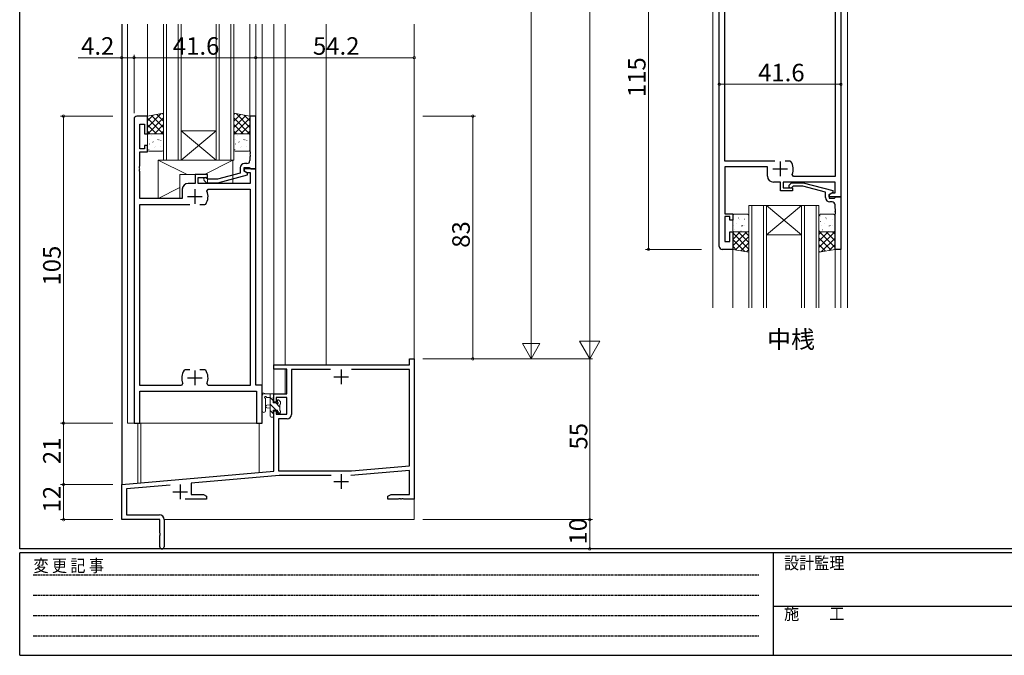
# Model space of a CAD drawing. Extents: x 0 to 793, y 0 to 564.
# Drawn here: x 3 to 339, y 0 to 217 of the extents above; entities that cross this region are included whole.
import ezdxf

# ---------------------------------------------------------------- set-up
doc = ezdxf.new("R2010")
doc.units = 0
doc.linetypes.add('HIDDEN', pattern=[0.375, 0.25, -0.125])
doc.layers.add('USER1', color=3, linetype='CONTINUOUS')
doc.layers.add('YKK_ZWAK', color=7, linetype='CONTINUOUS')
for name, color, linetype, lineweight in [('YKK_11', 7, 'CONTINUOUS', 30), ('YKK_12', 2, 'CONTINUOUS', 13), ('YKK_13', 4, 'CONTINUOUS', 13), ('YKK_D', 6, 'CONTINUOUS', 13)]:
    doc.layers.add(name, color=color, linetype=linetype, lineweight=lineweight)
doc.styles.get("Standard").update_dxf_attribs({"font": 'ROMANS.SHX', "bigfont": 'EXTFONT.SHX'})
doc.styles.add('YKK_OSSTYLE1', font='romans.shx', dxfattribs={"width": 0.9, "bigfont": 'EXTFONT.SHX'})

# ---------------------------------------------------------------- blocks, each defined once
blk = doc.blocks.new('A201')
at = {"layer": 'YKK_ZWAK', "color": 254, "linetype": 'Continuous'}
for p, q in [((21, 35), (21, 410)), ((571, 35), (21, 35)), ((544, 34), (21, 34)), ((21, 9), (21, 34)), ((205, 34), (205, 9)), ((21, 9), (544, 9))]:
    blk.add_line(p, q, dxfattribs=at)
at = {"layer": 'YKK_ZWAK', "color": 131, "linetype": 'HIDDEN'}
for p, q in [((24.28, 28.63), (201.57, 28.63)), ((24.28, 23.68), (201.57, 23.68)), ((24.28, 18.74), (201.57, 18.74)), ((24.28, 13.79), (201.57, 13.79))]:
    blk.add_line(p, q, dxfattribs=at)
at = {"layer": 'YKK_ZWAK', "color": 131, "linetype": 'Continuous'}
blk.add_line((205, 21), (297, 21), dxfattribs=at)
at = {"layer": 'YKK_ZWAK', "color": 131, "linetype": 'Continuous', "style": 'YKK_OSSTYLE1', "width": 0.9}
for s, p in [('変 更 記 事', (24.37, 29.39)), ('設計監理', (207.69, 30.05)), ('施\u3000\u3000工', (207.69, 17.68))]:
    blk.add_text(s, height=3, dxfattribs=at).set_placement(p)

msp = doc.modelspace()

# ---------------------------------------------------------------- linework, layer by layer
at = {"layer": 'YKK_11', "color": 0, "linetype": 'ByBlock', "lineweight": -2, "ltscale": 0.5}
for p, q in [((242, 139.85), (242, 252.85)), ((283.6, 235.85), (283.6, 156.85)), ((281.67, 228.92), (281.67, 163.78)), ((243.93, 169.05), (243.93, 223.65)), ((41.9, 183.4), (41.9, 79.4)), ((46.5, 184.4), (42.9, 184.4)), ((46.5, 178.4), (46.5, 184.4)), ((83.5, 184.4), (81.5, 184.4)), ((81.5, 184.4), (81.5, 172.36)), ((83.5, 166.4), (83.5, 184.4)), ((43.83, 173.2), (43.83, 181.7)), ((43.83, 181.7), (45.5, 181.7)), ((45.5, 181.7), (45.5, 178.4)), ((45.5, 178.4), (46.5, 178.4)), ((45.5, 173.2), (43.83, 173.2)), ((43.83, 167.36), (43.83, 172.2)), ((43.83, 172.2), (46.5, 172.2)), ((46.5, 174.4), (45.5, 174.4)), ((45.5, 174.4), (45.5, 173.2)), ((46.5, 172.2), (46.5, 174.4)), ((81.5, 172.36), (81.62, 172.17)), ((81.62, 172.17), (81.62, 171.63)), ((81.62, 171.63), (81.5, 171.44)), ((81.5, 171.44), (81.5, 171.36)), ((81.5, 171.36), (81.62, 171.17)), ((81.62, 170.63), (81.5, 170.44)), ((81.5, 170.44), (81.5, 169.2)), ((81.62, 171.17), (81.62, 170.63)), ((261.05, 169.05), (243.93, 169.05)), ((266.25, 169.05), (264.55, 169.05)), ((266.49, 168.92), (266.25, 169.05)), ((43.71, 167.17), (43.83, 167.36)), ((43.71, 166.63), (43.71, 167.17)), ((43.83, 166.44), (43.71, 166.63)), ((43.71, 166.17), (43.83, 166.36)), ((43.71, 165.63), (43.71, 166.17)), ((43.83, 165.44), (43.71, 165.63)), ((43.83, 166.36), (43.83, 166.44)), ((43.83, 156.2), (43.83, 165.44)), ((78.2, 166.7), (78.2, 164.88)), ((79.5, 165.6), (79.5, 166.9)), ((79.5, 166.9), (81.3, 166.9)), ((83.5, 166.4), (79.5, 166.4)), ((79.5, 166.4), (79.5, 165.6)), ((80.7, 164.91), (79.5, 165.6)), ((79.5, 165.6), (80.37, 165.1)), ((80.5, 168.2), (79.7, 168.2)), ((80.37, 165.1), (81.57, 165.1)), ((81.3, 166.9), (81.5, 166.7)), ((81.5, 166.7), (81.8, 166.4)), ((81.57, 165.1), (81.57, 161.4)), ((81.8, 166.4), (83.5, 166.4)), ((83.5, 92.4), (83.5, 166.4)), ((258.5, 167.05), (243.93, 167.05)), ((243.93, 167.05), (243.93, 151.05)), ((258.5, 163.85), (258.5, 167.05)), ((67, 164.4), (62.8, 164.4)), ((62.8, 164.4), (62.8, 161.4)), ((63.8, 161.4), (63.8, 163.4)), ((63.8, 163.4), (67, 163.4)), ((65.88, 162.38), (66.65, 161.6)), ((66.65, 161.6), (70.6, 161.6)), ((67.15, 162.8), (66.72, 163.22)), ((67, 163.4), (67, 164.4)), ((70.44, 162.8), (67.15, 162.8)), ((78.2, 164.88), (70.44, 162.8)), ((70.6, 161.6), (80.7, 164.31)), ((80.7, 164.31), (80.7, 164.91)), ((262.9, 161.85), (260.5, 161.85)), ((262.9, 158.85), (262.9, 161.85)), ((281.67, 161.85), (263.9, 161.85)), ((263.9, 161.85), (263.9, 159.85)), ((265.98, 160.88), (266.75, 161.65)), ((266.75, 161.65), (270.7, 161.65)), ((267.35, 163.78), (266.9, 164.49)), ((281.67, 163.78), (267.35, 163.78)), ((270.7, 161.65), (280.8, 158.95)), ((281.67, 158.15), (281.67, 161.85)), ((58.4, 159.4), (58.4, 156.2)), ((62.8, 161.4), (60.4, 161.4)), ((81.57, 161.4), (63.8, 161.4)), ((66.8, 158.76), (67.25, 159.47)), ((67.25, 159.47), (81.57, 159.47)), ((81.57, 159.47), (81.57, 92.33)), ((267.1, 158.85), (262.9, 158.85)), ((263.9, 159.85), (267.1, 159.85)), ((267.25, 160.45), (266.82, 160.03)), ((267.1, 159.85), (267.1, 158.85)), ((270.54, 160.45), (267.25, 160.45)), ((278.3, 158.37), (270.54, 160.45)), ((278.3, 156.55), (278.3, 158.37)), ((280.8, 158.35), (279.6, 157.65)), ((280.8, 158.95), (280.8, 158.35)), ((58.4, 156.2), (43.83, 156.2)), ((279.6, 157.65), (280.47, 158.15)), ((279.6, 157.65), (279.6, 156.35)), ((279.6, 156.85), (279.6, 157.65)), ((283.6, 156.85), (279.6, 156.85)), ((279.6, 156.35), (281.4, 156.35)), ((280.6, 155.05), (279.8, 155.05)), ((280.47, 158.15), (281.67, 158.15)), ((281.4, 156.35), (281.6, 156.55)), ((281.6, 156.55), (281.9, 156.85)), ((281.9, 156.85), (283.6, 156.85)), ((283.6, 156.85), (283.6, 138.85)), ((43.83, 92.33), (43.83, 154.2)), ((43.83, 154.2), (60.95, 154.2)), ((64.45, 154.2), (66.15, 154.2)), ((64.45, 154.2), (66.15, 154.2)), ((66.15, 154.2), (66.39, 154.33)), ((281.6, 152.81), (281.6, 154.05)), ((281.72, 152.63), (281.6, 152.81)), ((281.6, 151.89), (281.72, 152.08)), ((281.6, 151.81), (281.6, 151.89)), ((281.72, 151.63), (281.6, 151.81)), ((281.72, 152.08), (281.72, 152.63)), ((281.72, 151.08), (281.72, 151.63)), ((243.93, 151.05), (246.6, 151.05)), ((245.6, 150.05), (243.93, 150.05)), ((243.93, 150.05), (243.93, 141.55)), ((245.6, 148.85), (245.6, 150.05)), ((246.6, 148.85), (245.6, 148.85)), ((246.6, 151.05), (246.6, 148.85)), ((281.6, 150.89), (281.72, 151.08)), ((281.6, 138.85), (281.6, 150.89)), ((245.6, 141.55), (245.6, 144.85)), ((245.6, 144.85), (246.6, 144.85)), ((246.6, 144.85), (246.6, 138.85)), ((243.93, 141.55), (245.6, 141.55)), ((246.6, 138.85), (243, 138.85)), ((283.6, 138.85), (281.6, 138.85)), ((136.07, 99.4), (136.07, 101.4)), ((136.07, 101.4), (137.7, 101.4)), ((137.7, 101.4), (137.7, 53.4)), ((89.7, 97.9), (89.7, 99.4)), ((89.7, 99.4), (136.07, 99.4)), ((94.1, 97.9), (89.7, 97.9)), ((94.1, 89.4), (94.1, 97.9)), ((109.11, 97.77), (95.73, 97.77)), ((95.73, 97.77), (95.73, 82.37)), ((109.11, 97.77), (95.73, 97.77)), ((136.07, 97.77), (116.29, 97.77)), ((136.07, 64.84), (136.07, 97.77)), ((59.25, 97.6), (59.01, 97.47)), ((60.95, 97.6), (59.25, 97.6)), ((66.15, 97.6), (64.45, 97.6)), ((66.39, 97.47), (66.15, 97.6)), ((58.15, 92.33), (43.83, 92.33)), ((58.6, 93.04), (58.15, 92.33)), ((67.25, 92.33), (66.8, 93.04)), ((81.57, 92.33), (67.25, 92.33)), ((85.7, 92.4), (83.5, 92.4)), ((85.7, 79.4), (85.7, 92.4)), ((43.83, 79.4), (43.83, 90.4)), ((43.83, 90.4), (83.77, 90.4)), ((83.77, 90.4), (83.77, 79.4)), ((89.7, 86.6), (89.7, 89.4)), ((89.7, 89.4), (94.1, 89.4)), ((94.1, 88.2), (90.5, 88.2)), ((90.5, 88.2), (90.5, 86.6)), ((94.1, 82.5), (94.1, 88.2)), ((90.5, 86.6), (89.7, 86.6)), ((89.7, 62.95), (89.7, 83.6)), ((89.7, 83.6), (90.5, 83.6)), ((90.5, 83.6), (90.5, 82.5)), ((90.5, 82.5), (94.1, 82.5)), ((94.23, 80.87), (91.33, 80.87)), ((91.33, 80.87), (91.33, 63.1)), ((41.9, 79.4), (43.83, 79.4)), ((83.77, 79.4), (85.7, 79.4)), ((116.22, 63.1), (136.07, 64.84)), ((37.7, 58.4), (89.7, 62.95)), ((91.49, 61.47), (61.4, 58.84)), ((91.33, 63.1), (116.22, 63.1)), ((109.35, 61.47), (91.49, 61.47)), ((136.07, 63.2), (116.02, 61.45)), ((136.07, 55.03), (136.07, 63.2)), ((37.7, 46.4), (37.7, 58.4)), ((54.26, 58.21), (39.33, 56.91)), ((61.4, 58.84), (61.4, 55.03)), ((39.33, 56.91), (39.33, 48.03)), ((61.4, 55.03), (65.61, 55.03)), ((65.61, 55.03), (66.7, 54.4)), ((66.7, 54.4), (66.7, 53.4)), ((128.7, 54.4), (129.79, 55.03)), ((128.7, 53.4), (128.7, 54.4)), ((129.79, 55.03), (136.07, 55.03)), ((66.7, 53.4), (59.35, 53.4)), ((132.24, 53.4), (128.7, 53.4)), ((132.43, 53.52), (132.24, 53.4)), ((132.97, 53.52), (132.43, 53.52)), ((133.16, 53.4), (132.97, 53.52)), ((133.24, 53.4), (133.16, 53.4)), ((133.43, 53.52), (133.24, 53.4)), ((133.97, 53.52), (133.43, 53.52)), ((134.16, 53.4), (133.97, 53.52)), ((137.7, 53.4), (134.16, 53.4)), ((39.33, 48.03), (50.6, 48.03)), ((50.7, 46.4), (37.7, 46.4)), ((50.7, 41.86), (50.7, 46.4)), ((52.2, 46.43), (52.2, 37.15)), ((50.82, 41.67), (50.7, 41.86)), ((50.7, 40.94), (50.82, 41.13)), ((50.7, 37.15), (50.7, 40.94)), ((50.82, 41.13), (50.82, 41.67))]:
    msp.add_line(p, q, dxfattribs=at)
at = {"layer": 'YKK_11', "color": 2, "ltscale": 0.5}
for p, q in [((262.8, 168.85), (262.8, 163.85)), ((260.3, 166.35), (265.3, 166.35)), ((62.7, 159.4), (62.7, 154.4)), ((60.2, 156.9), (65.2, 156.9)), ((112.7, 97.7), (112.7, 92.7)), ((60.2, 94.9), (65.2, 94.9)), ((62.7, 97.4), (62.7, 92.4)), ((110.2, 95.2), (115.2, 95.2)), ((112.7, 61.9), (112.7, 56.9)), ((57.7, 58.4), (57.7, 53.4)), ((110.2, 59.4), (115.2, 59.4)), ((55.2, 55.9), (60.2, 55.9))]:
    msp.add_line(p, q, dxfattribs=at)
at = {"layer": 'YKK_11', "color": 0, "linetype": 'ByBlock', "lineweight": -2, "ltscale": 0.5}
for centre, radius, start, end in [((42.9, 183.4), 1, 90, 180), ((80.5, 169.2), 1, 270, 360), ((262.8, 166.35), 4.5, 335.5436, 34.8499), ((79.7, 166.7), 1.5, 90, 180), ((66.3, 162.8), 0.6, 45, 225), ((260.5, 163.85), 2, 180, 270), ((60.4, 159.4), 2, 90, 180), ((62.7, 156.9), 4.5, 325.1501, 24.4564), ((266.4, 160.45), 0.6, 135, 315), ((279.8, 156.55), 1.5, 180, 270), ((280.6, 154.05), 1, 0, 90), ((243, 139.85), 1, 180, 270), ((62.7, 94.9), 4.5, 145.1501, 204.4564), ((62.7, 94.9), 4.5, 335.5436, 34.8499), ((94.23, 82.37), 1.5, 270, 360), ((50.6, 46.43), 1.6, 0, 90), ((51.45, 37.15), 0.75, 180, 0)]:
    msp.add_arc(centre, radius, start, end, dxfattribs=at)
at = {"layer": 'YKK_12', "ltscale": 1.5}
for p, q in [((239.8, 118.85), (239.8, 273.85)), ((285.8, 118.85), (285.8, 273.85)), ((252.1, 118.85), (252.1, 153.85)), ((258.1, 153.85), (252.1, 153.85)), ((253.1, 153.85), (253.1, 118.85)), ((257.1, 118.85), (257.1, 153.85)), ((258.1, 153.85), (258.1, 118.85)), ((258.1, 153.85), (270.1, 153.85)), ((258.1, 153.85), (270.1, 143.85)), ((270.1, 153.85), (258.1, 143.85)), ((270.1, 118.85), (270.1, 153.85)), ((276.1, 153.85), (270.1, 153.85)), ((271.1, 153.85), (271.1, 118.85)), ((275.1, 118.85), (275.1, 153.85)), ((276.1, 153.85), (276.1, 118.85)), ((258.1, 143.85), (270.1, 143.85)), ((246.6, 118.85), (246.6, 139.35)), ((281.6, 138.85), (281.6, 118.85)), ((283.6, 139.15), (283.6, 118.85))]:
    msp.add_line(p, q, dxfattribs=at)
at = {"layer": 'YKK_12'}
for p, q in [((37.7, 46.4), (37.7, 215.9)), ((37.8, 58.4), (37.8, 215.9)), ((39.7, 79.4), (39.7, 215.9)), ((46.5, 184.4), (46.5, 215.9)), ((52, 169.4), (52, 215.9)), ((53, 169.4), (53, 215.9)), ((57, 169.4), (57, 215.9)), ((58, 169.4), (58, 215.9)), ((70, 169.4), (70, 215.9)), ((71, 169.4), (71, 215.9)), ((75, 169.4), (75, 215.9)), ((76, 169.4), (76, 215.9)), ((81.5, 184.4), (81.5, 215.9)), ((83.5, 184.4), (83.5, 215.9)), ((85.7, 79.4), (85.7, 215.9)), ((89.7, 89.4), (89.7, 215.9)), ((93.6, 99.4), (93.6, 215.9)), ((107.6, 99.4), (107.6, 215.9)), ((137.7, 46.4), (137.7, 215.9)), ((70, 169.4), (58, 179.4)), ((58, 169.4), (70, 179.4)), ((58, 179.4), (70, 179.4)), ((58, 169.4), (52, 169.4)), ((58, 169.4), (70, 169.4)), ((76, 169.4), (70, 169.4)), ((93.6, 89.4), (93.6, 97.9)), ((85.9, 89.4), (85.7, 89.4)), ((93.6, 89.4), (86.72, 89.4)), ((39.7, 79.4), (85.7, 79.4)), ((43.2, 79.4), (43.2, 58.88)), ((44.2, 79.4), (44.2, 58.97)), ((84.7, 62.5), (84.7, 79.4)), ((37.8, 58.4), (84.7, 62.5)), ((37.7, 46.4), (50.4, 46.4)), ((52.33, 46.4), (137.7, 46.4))]:
    msp.add_line(p, q, dxfattribs=at)
at = {"layer": 'YKK_13'}
for p, q in [((52, 185.4), (46.5, 184.4)), ((51.21, 185.26), (46.5, 180.55)), ((51.64, 185.33), (52, 184.97)), ((52, 178.4), (52, 185.4)), ((76, 185.4), (81.5, 184.4)), ((76, 178.4), (76, 185.4)), ((76.36, 185.33), (76, 184.97)), ((76.79, 185.26), (81.5, 180.55)), ((48.47, 184.76), (46.5, 182.79)), ((46.5, 184.4), (46.5, 178.4)), ((46.5, 183.73), (51.83, 178.4)), ((52, 183.8), (46.6, 178.4)), ((47.84, 184.64), (52, 180.48)), ((49.74, 184.99), (52, 182.72)), ((78.26, 184.99), (76, 182.72)), ((80.16, 184.64), (76, 180.48)), ((76, 183.8), (81.4, 178.4)), ((81.5, 183.73), (76.17, 178.4)), ((79.53, 184.76), (81.5, 182.79)), ((81.5, 184.4), (81.5, 178.4)), ((46.5, 181.49), (49.59, 178.4)), ((46.5, 179.24), (47.34, 178.4)), ((52, 181.56), (48.84, 178.4)), ((52, 179.31), (51.09, 178.4)), ((76, 181.56), (79.16, 178.4)), ((76, 179.31), (76.91, 178.4)), ((81.5, 181.49), (78.41, 178.4)), ((81.5, 179.24), (80.66, 178.4)), ((46.5, 178.4), (52, 178.4)), ((46.5, 172.9), (46.5, 177.9)), ((47, 178.4), (51.5, 178.4)), ((47.31, 176.32), (47.31, 176.32)), ((47.73, 177.78), (47.78, 177.76)), ((48.38, 175.59), (48.42, 175.56)), ((49.13, 178.31), (49.13, 178.3)), ((49.81, 178.21), (49.85, 178.19)), ((50.03, 176.43), (50.07, 176.34)), ((50.4, 176.32), (50.45, 176.3)), ((51.07, 176.14), (51.08, 176.13)), ((52, 177.9), (52, 172.9)), ((81.5, 178.4), (76, 178.4)), ((76, 172.9), (76, 177.9)), ((76.5, 178.4), (81, 178.4)), ((76.71, 176.32), (76.71, 176.32)), ((77.13, 177.78), (77.18, 177.76)), ((77.78, 175.59), (77.82, 175.56)), ((78.53, 178.31), (78.53, 178.3)), ((79.21, 178.21), (79.25, 178.19)), ((79.43, 176.43), (79.47, 176.34)), ((79.8, 176.32), (79.85, 176.3)), ((80.47, 176.14), (80.48, 176.13)), ((81.5, 177.9), (81.5, 172.9)), ((46.94, 172.96), (46.99, 172.94)), ((51.5, 172.4), (47, 172.4)), ((47.14, 174.91), (47.18, 174.82)), ((48.97, 173.7), (49.01, 173.67)), ((49.28, 174.12), (49.29, 174.11)), ((51.05, 174.13), (51.09, 174.11)), ((76.34, 172.96), (76.39, 172.94)), ((81, 172.4), (76.5, 172.4)), ((76.54, 174.91), (76.58, 174.82)), ((78.37, 173.7), (78.41, 173.67)), ((78.68, 174.12), (78.69, 174.11)), ((80.45, 174.13), (80.49, 174.11)), ((50.2, 169.4), (50.2, 156.2)), ((50.2, 169.4), (75.7, 169.4)), ((50.2, 169.4), (60.01, 164.4)), ((66.04, 164.4), (75.7, 169.4)), ((75.7, 169.4), (75.7, 161.4)), ((57.5, 164.4), (57.5, 156.2)), ((57.5, 164.4), (67, 164.4)), ((67, 164.4), (67, 161.4)), ((50.2, 156.2), (57.5, 159.98)), ((67, 161.4), (75.7, 161.4)), ((50.2, 156.2), (57.5, 156.2)), ((246.6, 150.35), (246.6, 145.35)), ((246.74, 148.34), (246.78, 148.43)), ((251.6, 150.85), (247.1, 150.85)), ((248.57, 149.55), (248.61, 149.58)), ((248.88, 149.13), (248.89, 149.14)), ((250.65, 149.12), (250.69, 149.15)), ((252.1, 145.35), (252.1, 150.35)), ((276.1, 150.35), (276.1, 145.35)), ((276.44, 150.29), (276.49, 150.31)), ((281.1, 150.85), (276.6, 150.85)), ((276.64, 148.34), (276.68, 148.43)), ((278.47, 149.55), (278.51, 149.58)), ((278.78, 149.13), (278.79, 149.14)), ((280.55, 149.12), (280.59, 149.15)), ((281.6, 145.35), (281.6, 150.35)), ((246.6, 138.85), (246.6, 144.85)), ((246.6, 144.85), (252.1, 144.85)), ((246.6, 144.51), (246.94, 144.85)), ((246.6, 142.26), (249.19, 144.85)), ((246.6, 140.02), (251.43, 144.85)), ((246.91, 146.93), (246.91, 146.94)), ((247.1, 144.85), (251.6, 144.85)), ((247.33, 145.47), (247.38, 145.5)), ((247.98, 147.66), (248.02, 147.69)), ((252.1, 141.2), (248.44, 144.85)), ((248.73, 144.95), (248.73, 144.95)), ((249.41, 145.04), (249.45, 145.06)), ((249.63, 146.82), (249.67, 146.91)), ((250, 146.93), (250.05, 146.95)), ((250.67, 147.11), (250.68, 147.12)), ((252.1, 143.44), (250.69, 144.85)), ((252.08, 146.5), (252.1, 146.51)), ((252.1, 144.85), (252.1, 137.85)), ((276.1, 143.94), (277.01, 144.85)), ((276.1, 141.7), (279.26, 144.85)), ((276.1, 139.45), (281.5, 144.85)), ((281.6, 144.85), (276.1, 144.85)), ((276.1, 144.85), (276.1, 137.85)), ((281.6, 139.52), (276.27, 144.85)), ((276.6, 144.85), (281.1, 144.85)), ((276.81, 146.93), (276.81, 146.94)), ((277.23, 145.47), (277.28, 145.5)), ((277.88, 147.66), (277.92, 147.69)), ((281.6, 141.76), (278.51, 144.85)), ((278.63, 144.95), (278.63, 144.95)), ((279.31, 145.04), (279.35, 145.06)), ((279.53, 146.82), (279.57, 146.91)), ((279.9, 146.93), (279.95, 146.95)), ((280.57, 147.11), (280.58, 147.12)), ((281.6, 144.01), (280.76, 144.85)), ((281.6, 138.85), (281.6, 144.85)), ((252.1, 138.95), (246.6, 144.45)), ((250.7, 138.11), (246.6, 142.21)), ((247.51, 138.69), (252.1, 143.27)), ((280.26, 138.61), (276.1, 142.77)), ((276.89, 138), (281.6, 142.71)), ((247.95, 138.61), (246.6, 139.96)), ((252.1, 137.85), (246.6, 138.85)), ((249.41, 138.34), (252.1, 141.03)), ((251.31, 138), (252.1, 138.78)), ((278.36, 138.26), (276.1, 140.53)), ((276.1, 137.85), (281.6, 138.85)), ((276.46, 137.92), (276.1, 138.28)), ((279.63, 138.5), (281.6, 140.46)), ((85.7, 83.67), (85.7, 88.83)), ((89.4, 89.4), (86.72, 89.4)), ((86.9, 83.67), (86.9, 87.63)), ((87.32, 88.2), (88.5, 88.2)), ((88.5, 89.4), (88.5, 81.8)), ((89.5, 87.18), (88.5, 88.18)), ((89.5, 86.3), (89.5, 88.3)), ((89.63, 89.3), (89.6, 89.33)), ((89.7, 88.5), (89.7, 89.1)), ((88.5, 85.7), (87.36, 85.6)), ((88.5, 84.5), (87.36, 84.6)), ((90.53, 83.9), (88.5, 85.93)), ((90.44, 86.3), (89.5, 86.3)), ((91.8, 84.88), (90.38, 86.3)), ((90.9, 87.1), (90.9, 86.76)), ((91.91, 86.81), (91.41, 87.31)), ((91.8, 83.7), (91.8, 85.8)), ((92, 86), (92, 86.6)), ((89.5, 82.69), (88.5, 83.69)), ((88.8, 81.5), (89.4, 81.5)), ((89.5, 82.6), (89.5, 83.9)), ((89.5, 83.9), (90.9, 83.9)), ((89.7, 81.8), (89.7, 82.4)), ((90.9, 83.9), (90.9, 83)), ((91.73, 82.7), (90.9, 83.53)), ((91.2, 82.7), (91.7, 82.7)), ((92, 83), (92, 83.5))]:
    msp.add_line(p, q, dxfattribs=at)
for centre, radius, start, end in [((47, 177.9), 0.5, 90, 180), ((51.5, 177.9), 0.5, 360, 90), ((76.5, 177.9), 0.5, 90, 180), ((81, 177.9), 0.5, 0, 90), ((47, 172.9), 0.5, 180, 270), ((51.5, 172.9), 0.5, 270, 0), ((76.5, 172.9), 0.5, 180, 270), ((81, 172.9), 0.5, 270, 0), ((247.1, 150.35), 0.5, 90, 180), ((251.6, 150.35), 0.5, 0, 90), ((276.6, 150.35), 0.5, 90, 180), ((281.1, 150.35), 0.5, 360, 90), ((247.1, 145.35), 0.5, 180, 270), ((251.6, 145.35), 0.5, 270, 360), ((276.6, 145.35), 0.5, 180, 270), ((281.1, 145.35), 0.5, 270, 0), ((86, 88.83), 0.3, 130.5288, 180), ((85.61, 89.29), 0.3, 310.5288, 10.5288), ((86.2, 89.4), 0.3, 30, 190.5288), ((86.72, 89.7), 0.3, 210, 270), ((86.8, 88.2), 0.3, 30, 250.8102), ((86.6, 87.63), 0.3, 359.9598, 70.8102), ((87.32, 88.5), 0.3, 210, 270), ((89.4, 89.1), 0.3, 0, 90), ((89.5, 88.5), 0.2, 270, 0), ((87.4, 85.1), 0.5, 95.0921, 264.9079), ((90.44, 86), 0.3, 33.0557, 90), ((90.9, 86.3), 0.25, 213.0557, 56.9443), ((91.2, 87.1), 0.3, 45, 180), ((91.2, 86.76), 0.3, 180, 236.9443), ((91.8, 86), 0.2, 270, 0), ((91.7, 86.6), 0.3, 0, 45), ((86.3, 83.67), 0.6, 179.9598, 359.9598), ((88.8, 81.8), 0.3, 180, 270), ((89.4, 81.8), 0.3, 270, 0), ((89.5, 82.4), 0.2, 0, 90), ((91.2, 83), 0.3, 180, 270), ((91.7, 83), 0.3, 270, 0), ((91.8, 83.5), 0.2, 0, 90)]:
    msp.add_arc(centre, radius, start, end, dxfattribs=at)
at = {"layer": 'YKK_D'}
for p, q in [((197.7, 108.4), (197.7, 504.4)), ((177.7, 375.4), (177.7, 107.4)), ((37.7, 185.4), (37.7, 205.4)), ((41.9, 185.4), (41.9, 205.4)), ((41.9, 185.4), (41.9, 205.4)), ((83.5, 185.4), (83.5, 205.4)), ((83.5, 185.4), (83.5, 205.4)), ((137.7, 185.4), (137.7, 205.4)), ((37.7, 204.4), (22.8, 204.4)), ((41.9, 204.4), (37.7, 204.4)), ((41.9, 204.4), (83.5, 204.4)), ((83.5, 204.4), (137.7, 204.4)), ((242, 140.85), (242, 196.31)), ((242, 195.31), (283.6, 195.31)), ((283.6, 140.15), (283.6, 196.31)), ((34.7, 184.4), (16.8, 184.4)), ((17.8, 79.4), (17.8, 184.4)), ((140.7, 184.4), (158.7, 184.4)), ((157.7, 101.4), (157.7, 184.4)), ((177.7, 101.4), (177.7, 111.79)), ((197.7, 101.4), (197.7, 113.52)), ((177.7, 101.4), (174.7, 106.6)), ((180.7, 106.6), (174.7, 106.6)), ((177.7, 101.4), (180.7, 106.6)), ((197.7, 101.4), (194.2, 107.46)), ((201.2, 107.46), (194.2, 107.46)), ((197.7, 101.4), (201.2, 107.46)), ((140.7, 101.4), (198.7, 101.4)), ((140.7, 101.4), (178.7, 101.4)), ((140.7, 101.4), (158.7, 101.4)), ((140.7, 101.4), (198.7, 101.4)), ((197.7, 46.4), (197.7, 101.4)), ((34.7, 79.4), (16.8, 79.4)), ((34.7, 79.4), (16.8, 79.4)), ((17.8, 79.4), (17.8, 58.4)), ((34.7, 58.4), (16.8, 58.4)), ((34.7, 58.4), (16.8, 58.4)), ((17.8, 58.4), (17.8, 46.4)), ((34.7, 46.4), (16.8, 46.4)), ((140.7, 46.4), (198.7, 46.4)), ((140.7, 46.4), (198.7, 46.4)), ((197.7, 46.4), (197.7, 36.4)), ((140.7, 36.4), (198.7, 36.4))]:
    msp.add_line(p, q, dxfattribs=at)
at = {"layer": 'YKK_D', "ltscale": 1.5}
for p, q in [((217.8, 138.85), (217.8, 253.85)), ((235.9, 138.85), (216.8, 138.85))]:
    msp.add_line(p, q, dxfattribs=at)
at = {"layer": 'YKK_D', "linetype": 'ByBlock', "const_width": 0.85}
for points in [[(37.81, 204.4, 1), (37.59, 204.4, 1)], [(41.79, 204.4, 1), (42.01, 204.4, 1)], [(42.01, 204.4, 1), (41.79, 204.4, 1)], [(83.61, 204.4, 1), (83.39, 204.4, 1)], [(83.39, 204.4, 1), (83.61, 204.4, 1)], [(137.59, 204.4, 1), (137.81, 204.4, 1)], [(242.11, 195.31, 1), (241.89, 195.31, 1)], [(283.49, 195.31, 1), (283.71, 195.31, 1)], [(17.8, 184.29, 1), (17.8, 184.51, 1)], [(157.7, 184.29, 1), (157.7, 184.51, 1)], [(217.8, 138.96, 1), (217.8, 138.75, 1)], [(157.7, 101.51, 1), (157.7, 101.29, 1)], [(17.8, 79.29, 1), (17.8, 79.51, 1)], [(17.8, 79.51, 1), (17.8, 79.29, 1)], [(17.8, 58.51, 1), (17.8, 58.29, 1)], [(17.8, 58.29, 1), (17.8, 58.51, 1)], [(17.8, 46.51, 1), (17.8, 46.29, 1)], [(197.7, 46.51, 1), (197.7, 46.29, 1)], [(197.7, 46.29, 1), (197.7, 46.51, 1)], [(197.7, 36.51, 1), (197.7, 36.29, 1)]]:
    msp.add_lwpolyline(points, format="xyb", close=True, dxfattribs=at)

# ---------------------------------------------------------------- block references
at = {"layer": 'YKK_ZWAK', "xscale": 1.4, "yscale": 1.4, "zscale": 1.4}
msp.add_blockref('A201', (-26.6, -12.6), dxfattribs=at)

# ---------------------------------------------------------------- texts
at = {"layer": 'USER1'}
msp.add_text('中桟', height=6, dxfattribs=at).set_placement((258.35, 105.05))
at = {"layer": 'YKK_D'}
for s, p in [('4.2', (23.8, 205.4)), ('41.6', (55.18, 205.4)), ('54.2', (103.08, 205.4)), ('41.6', (255.28, 196.31))]:
    msp.add_text(s, height=6, dxfattribs=at).set_placement(p)
for s, p in [('115', (216.8, 190.91)), ('83', (156.7, 139.38)), ('105', (16.8, 126.46)), ('55', (196.9, 70.38)), ('21', (16.8, 65.38)), ('12', (16.8, 48.88)), ('10', (196.7, 37.88))]:
    msp.add_text(s, height=6, rotation=90, dxfattribs=at).set_placement(p)

doc.saveas('drawing.dxf')
